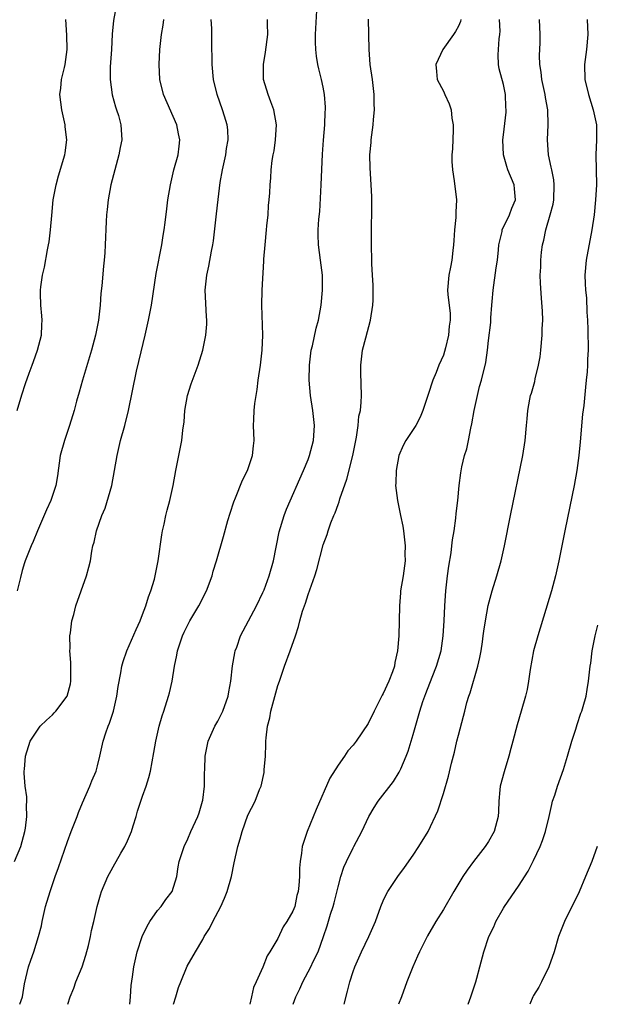
# Model space of a CAD drawing. Units: inches. Extents: x 2571000 to 2574000, y 1518000 to 1521000.
# Drawn here: x 2571143 to 2571219, y 1518000 to 1518131 of the extents above; entities that cross this region are included whole.
import ezdxf

# ---------------------------------------------------------------- set-up
doc = ezdxf.new("R2010")
doc.units = ezdxf.units.IN
doc.header["$MEASUREMENT"] = 0
doc.layers.add('LD25711518_2ft', color=254, linetype='Continuous')

msp = doc.modelspace()

# ---------------------------------------------------------------- linework, layer by layer
at = {"layer": 'LD25711518_2ft'}
for points, elevation in [([(2571155.87, 1518135), (2571155.13, 1518130.87), (2571154.97, 1518129.03), (2571154.85, 1518127), (2571154.68, 1518124.68), (2571154.68, 1518123), (2571154.97, 1518120.97), (2571155.39, 1518119.39), (2571155.54, 1518119), (2571155.78, 1518118.22), (2571156.1, 1518117), (2571156.22, 1518115), (2571156.02, 1518113.98), (2571155.85, 1518113), (2571155.29, 1518111), (2571154.77, 1518109), (2571154.4, 1518107), (2571154.28, 1518105.72), (2571154.18, 1518105), (2571154.14, 1518104.14), (2571154.03, 1518101), (2571153.97, 1518099.97), (2571153.9, 1518099), (2571153.8, 1518098.2), (2571153.58, 1518095.58), (2571153.45, 1518094.55), (2571153.36, 1518093), (2571153.14, 1518091), (2571152.74, 1518089), (2571152.19, 1518087), (2571150.99, 1518083), (2571150.57, 1518081.43), (2571150.22, 1518080.22), (2571149.89, 1518079), (2571149.29, 1518077), (2571148.6, 1518075), (2571148.05, 1518073), (2571147.69, 1518070.31), (2571147.47, 1518069), (2571146.79, 1518067), (2571146.21, 1518065.79), (2571145.03, 1518062.97), (2571144.43, 1518061.57), (2571144.17, 1518061), (2571143.38, 1518059), (2571143.28, 1518058.72), (2571143, 1518057.7), (2571142.75, 1518056.75), (2571142.33, 1518055)], 8118), ([(2571157.3, 1518000), (2571157.37, 1518001), (2571157.49, 1518002.51), (2571157.67, 1518003.67), (2571157.85, 1518005), (2571158.28, 1518007), (2571158.92, 1518009), (2571159.59, 1518010.41), (2571159.98, 1518011), (2571161, 1518012.49), (2571161.45, 1518013), (2571162.08, 1518013.92), (2571162.93, 1518015), (2571163.53, 1518017), (2571163.73, 1518018.27), (2571163.87, 1518019), (2571164.51, 1518021), (2571165, 1518021.99), (2571165.42, 1518023), (2571166.36, 1518025), (2571166.54, 1518025.46), (2571166.98, 1518027), (2571167, 1518027.17), (2571167.22, 1518029), (2571167.25, 1518030.75), (2571167.29, 1518031.29), (2571167.3, 1518033), (2571167.7, 1518035), (2571168.62, 1518037), (2571169, 1518037.67), (2571169.46, 1518038.54), (2571169.65, 1518039), (2571170.36, 1518041), (2571170.45, 1518041.55), (2571170.73, 1518043), (2571170.97, 1518045.03), (2571171.25, 1518046.75), (2571171.33, 1518047), (2571171.52, 1518047.52), (2571172.04, 1518049), (2571174.13, 1518053), (2571175, 1518054.78), (2571175.15, 1518055.15), (2571175.83, 1518057), (2571176.4, 1518059), (2571177.16, 1518062.84), (2571177.82, 1518065), (2571178.14, 1518065.86), (2571180.42, 1518071), (2571181, 1518072.48), (2571181.2, 1518073), (2571181.71, 1518075), (2571181.86, 1518077), (2571181.64, 1518079), (2571181.33, 1518081), (2571181.17, 1518083), (2571181.2, 1518085), (2571181.44, 1518087), (2571181.59, 1518087.59), (2571182.07, 1518089.93), (2571182.4, 1518091), (2571182.77, 1518093), (2571182.94, 1518095), (2571182.93, 1518097), (2571182.68, 1518099), (2571182.38, 1518101), (2571182.34, 1518102.34), (2571182.34, 1518103), (2571182.42, 1518104.42), (2571182.55, 1518105.45), (2571182.76, 1518109), (2571182.93, 1518113.07), (2571183.05, 1518114.95), (2571183.23, 1518117), (2571183.3, 1518118.7), (2571183.32, 1518119), (2571183.32, 1518119.32), (2571183.2, 1518121), (2571183, 1518122.01), (2571182.78, 1518123), (2571182.42, 1518124.42), (2571182.29, 1518125), (2571182.12, 1518126.12), (2571182.03, 1518127), (2571181.99, 1518127.99), (2571181.99, 1518129), (2571182.2, 1518133)], 8110), ([(2571141.97, 1518019), (2571142.79, 1518021), (2571143.34, 1518023), (2571143.41, 1518023.41), (2571143.61, 1518025), (2571143.55, 1518026.45), (2571143.59, 1518027), (2571143.59, 1518027.59), (2571143.38, 1518029), (2571143.24, 1518030.76), (2571143.26, 1518031), (2571143.29, 1518031.29), (2571143.42, 1518033), (2571144.04, 1518035), (2571145.39, 1518037), (2571146.2, 1518037.8), (2571147, 1518038.51), (2571147.25, 1518038.75), (2571147.47, 1518039), (2571148.97, 1518041), (2571149.39, 1518042.61), (2571149.45, 1518043), (2571149.46, 1518043.46), (2571149.45, 1518045), (2571149.46, 1518045.46), (2571149.33, 1518047), (2571149.36, 1518047.36), (2571149.33, 1518049), (2571149.41, 1518049.41), (2571149.6, 1518051), (2571149.84, 1518051.84), (2571150.13, 1518053), (2571151.53, 1518057), (2571151.84, 1518058.16), (2571152.05, 1518059), (2571152.25, 1518060.26), (2571152.4, 1518061), (2571152.55, 1518061.45), (2571152.86, 1518063), (2571153.56, 1518065), (2571154.01, 1518065.99), (2571154.91, 1518069), (2571155.28, 1518071), (2571155.6, 1518073), (2571156.07, 1518075), (2571156.64, 1518077), (2571157.14, 1518079), (2571158.2, 1518084.2), (2571158.81, 1518086.81), (2571159.35, 1518089), (2571159.8, 1518091), (2571160.19, 1518093), (2571160.8, 1518097.2), (2571161.57, 1518101), (2571161.73, 1518102.27), (2571161.86, 1518103), (2571162, 1518104), (2571162.2, 1518105.8), (2571162.37, 1518107), (2571162.71, 1518109), (2571163.17, 1518111), (2571163.72, 1518113), (2571163.87, 1518114.13), (2571163.95, 1518115), (2571163.77, 1518115.77), (2571163.54, 1518117), (2571161.79, 1518121), (2571161.31, 1518123), (2571161.19, 1518125), (2571161.29, 1518127), (2571161.53, 1518129), (2571161.74, 1518130.26), (2571161.82, 1518131)], 8116), ([(2571142.33, 1518079), (2571142.93, 1518081.07), (2571143.42, 1518082.58), (2571143.93, 1518083.93), (2571144.31, 1518085), (2571144.48, 1518085.52), (2571145.03, 1518087), (2571145.53, 1518089), (2571145.6, 1518090.4), (2571145.65, 1518091), (2571145.58, 1518091.58), (2571145.46, 1518093), (2571145.43, 1518094.57), (2571145.4, 1518095), (2571145.45, 1518095.45), (2571145.67, 1518097), (2571145.93, 1518098.07), (2571146.35, 1518100.35), (2571146.49, 1518101), (2571146.57, 1518101.43), (2571146.76, 1518103), (2571146.91, 1518104.91), (2571147.12, 1518107), (2571147.5, 1518109), (2571147.82, 1518110.18), (2571148.67, 1518113), (2571148.72, 1518113.28), (2571148.9, 1518115), (2571148.7, 1518116.7), (2571148.69, 1518117), (2571148.26, 1518119), (2571147.99, 1518121), (2571148.12, 1518121.88), (2571148.23, 1518123), (2571148.61, 1518124.61), (2571148.72, 1518125), (2571148.98, 1518127), (2571148.93, 1518128.93), (2571148.79, 1518131)], 8120), ([(2571142.69, 1518000), (2571143.02, 1518001), (2571143.28, 1518002.72), (2571143.46, 1518003.46), (2571143.81, 1518005), (2571144.13, 1518005.87), (2571144.51, 1518007), (2571145.17, 1518009), (2571145.54, 1518010.46), (2571145.64, 1518011), (2571146.09, 1518013), (2571146.69, 1518015), (2571147.38, 1518017), (2571147.83, 1518018.18), (2571149, 1518021.65), (2571149.51, 1518023), (2571149.86, 1518023.86), (2571150.29, 1518025), (2571150.47, 1518025.53), (2571151, 1518026.82), (2571151.98, 1518029), (2571152.26, 1518029.74), (2571152.81, 1518031), (2571153, 1518031.7), (2571153.31, 1518033), (2571153.75, 1518035), (2571154.1, 1518036.1), (2571154.42, 1518037), (2571154.61, 1518037.39), (2571155.13, 1518039), (2571155.59, 1518041), (2571155.73, 1518042.27), (2571156.1, 1518044.1), (2571156.23, 1518045), (2571156.4, 1518045.6), (2571156.88, 1518047), (2571158.13, 1518049.87), (2571158.66, 1518051), (2571159, 1518051.84), (2571159.43, 1518053), (2571159.78, 1518054.22), (2571160.09, 1518055), (2571160.56, 1518056.56), (2571160.68, 1518057), (2571161.09, 1518059), (2571161.55, 1518062.45), (2571161.65, 1518063), (2571161.87, 1518063.87), (2571162.09, 1518065), (2571162.27, 1518065.73), (2571162.62, 1518067), (2571163.07, 1518069), (2571163.42, 1518071), (2571164.22, 1518075), (2571164.35, 1518076.35), (2571164.51, 1518077.49), (2571164.62, 1518079), (2571164.99, 1518081), (2571165.48, 1518082.52), (2571166.37, 1518085), (2571167.01, 1518086.99), (2571167.4, 1518089), (2571167.52, 1518090.48), (2571167.53, 1518091), (2571167.48, 1518091.48), (2571167.33, 1518095), (2571167.37, 1518095.37), (2571167.54, 1518097), (2571167.81, 1518098.19), (2571168.17, 1518100.17), (2571168.34, 1518101), (2571168.43, 1518101.57), (2571168.84, 1518105.16), (2571169.04, 1518107.04), (2571169.33, 1518109.33), (2571169.63, 1518111), (2571170.07, 1518113), (2571170.17, 1518113.83), (2571170.38, 1518115), (2571170.34, 1518116.34), (2571170.24, 1518117), (2571169.87, 1518118.13), (2571169.62, 1518119), (2571168.9, 1518121), (2571168.43, 1518123), (2571168.23, 1518125), (2571168.2, 1518128.2), (2571168.22, 1518129), (2571168.19, 1518129.81), (2571168.13, 1518131)], 8114), ([(2571149.04, 1518000), (2571149.37, 1518001), (2571149.84, 1518002.16), (2571150.13, 1518003), (2571150.94, 1518005), (2571151.46, 1518006.54), (2571151.82, 1518007.82), (2571152.07, 1518009), (2571152.19, 1518009.81), (2571152.49, 1518011), (2571152.96, 1518013), (2571153.42, 1518014.58), (2571153.55, 1518015), (2571154.37, 1518017), (2571154.58, 1518017.42), (2571155.32, 1518018.68), (2571155.48, 1518019), (2571156.12, 1518020.12), (2571156.64, 1518021), (2571157, 1518021.74), (2571157.5, 1518023), (2571157.76, 1518023.76), (2571158.14, 1518025), (2571158.32, 1518025.68), (2571159, 1518027.68), (2571159.48, 1518029), (2571159.84, 1518030.16), (2571160.05, 1518031), (2571160.26, 1518032.26), (2571160.5, 1518033.5), (2571160.75, 1518035), (2571161.22, 1518037), (2571161.61, 1518038.39), (2571161.82, 1518039), (2571162.45, 1518041), (2571162.57, 1518041.43), (2571162.91, 1518043), (2571163.23, 1518045), (2571163.54, 1518046.46), (2571163.63, 1518047), (2571164.31, 1518049), (2571164.52, 1518049.48), (2571165.3, 1518051), (2571166.47, 1518053), (2571167.5, 1518055), (2571168.24, 1518057), (2571168.39, 1518057.61), (2571168.83, 1518059), (2571169.78, 1518062.22), (2571170.34, 1518064.34), (2571170.65, 1518065.35), (2571171.15, 1518066.85), (2571171.36, 1518067.36), (2571172.29, 1518069.71), (2571172.97, 1518071), (2571173.62, 1518073), (2571173.73, 1518074.27), (2571173.83, 1518075), (2571173.77, 1518077), (2571173.78, 1518077.78), (2571173.84, 1518079), (2571173.93, 1518079.93), (2571174.09, 1518081), (2571174.22, 1518081.78), (2571174.37, 1518083), (2571174.66, 1518085), (2571174.92, 1518087), (2571175, 1518089), (2571174.84, 1518093), (2571174.89, 1518095), (2571175.13, 1518098.87), (2571175.13, 1518099.13), (2571175.28, 1518101), (2571175.47, 1518103), (2571175.54, 1518103.54), (2571175.68, 1518105), (2571175.74, 1518106.26), (2571175.85, 1518107), (2571175.93, 1518107.93), (2571175.97, 1518109), (2571176.06, 1518109.94), (2571176.11, 1518111), (2571176.22, 1518112.22), (2571176.37, 1518113), (2571176.48, 1518113.52), (2571176.69, 1518115), (2571176.8, 1518117), (2571176.44, 1518119), (2571176.06, 1518120.06), (2571175.68, 1518121), (2571175.07, 1518123), (2571175.06, 1518125), (2571175.34, 1518126.66), (2571175.65, 1518129), (2571175.59, 1518130.41), (2571175.59, 1518131)], 8112), ([(2571163.12, 1518000), (2571163.41, 1518001), (2571163.78, 1518002.22), (2571164.08, 1518003), (2571164.94, 1518005.06), (2571166.02, 1518007), (2571167, 1518008.63), (2571167.2, 1518009), (2571167.91, 1518010.09), (2571168.34, 1518011), (2571169.39, 1518013), (2571169.9, 1518014.1), (2571170.25, 1518015), (2571170.83, 1518017), (2571171.19, 1518018.81), (2571171.67, 1518021), (2571171.98, 1518022.02), (2571172.23, 1518023), (2571173, 1518025.17), (2571173.95, 1518027), (2571174.56, 1518028.56), (2571174.75, 1518029), (2571175.16, 1518030.84), (2571175.18, 1518031), (2571175.18, 1518031.18), (2571175.34, 1518033), (2571175.41, 1518034.59), (2571175.41, 1518035), (2571175.45, 1518035.45), (2571175.63, 1518037), (2571175.9, 1518038.1), (2571176.07, 1518039), (2571176.45, 1518040.45), (2571177, 1518042.39), (2571177.19, 1518043), (2571177.88, 1518045), (2571178.61, 1518047), (2571179.32, 1518049), (2571179.74, 1518050.26), (2571179.93, 1518051), (2571180.28, 1518052.28), (2571180.52, 1518053), (2571180.65, 1518053.35), (2571181, 1518054.5), (2571181.91, 1518057), (2571182.16, 1518057.84), (2571183, 1518061.1), (2571183.53, 1518062.47), (2571183.69, 1518063), (2571184.05, 1518064.05), (2571184.44, 1518065), (2571184.61, 1518065.39), (2571185, 1518066.48), (2571185.16, 1518066.84), (2571185.25, 1518067.25), (2571186.16, 1518069.84), (2571186.94, 1518073), (2571187.44, 1518075.44), (2571187.67, 1518077), (2571187.78, 1518078.22), (2571187.96, 1518079), (2571188.08, 1518080.08), (2571188.11, 1518081), (2571188.04, 1518084.04), (2571188.04, 1518085), (2571188.26, 1518087), (2571188.67, 1518088.67), (2571189.33, 1518091), (2571189.63, 1518093), (2571189.67, 1518093.67), (2571189.68, 1518095.67), (2571189.57, 1518097), (2571189.49, 1518098.51), (2571189.43, 1518101.43), (2571189.47, 1518107.47), (2571189.42, 1518109), (2571189.27, 1518111.27), (2571189.23, 1518113), (2571189.38, 1518114.62), (2571189.4, 1518115), (2571189.65, 1518117), (2571189.7, 1518117.7), (2571189.84, 1518119), (2571189.81, 1518119.81), (2571189.81, 1518121), (2571189.57, 1518123), (2571189.28, 1518125), (2571189.12, 1518127), (2571189.06, 1518131.06)], 8108), ([(2571201.34, 1518131), (2571201.27, 1518130.73), (2571201, 1518130.09), (2571200.62, 1518129.38), (2571200.37, 1518129), (2571198.95, 1518127), (2571197.98, 1518125), (2571198.08, 1518124.08), (2571198.16, 1518123), (2571199, 1518121.45), (2571199.2, 1518121), (2571199.79, 1518119.79), (2571200.02, 1518119), (2571200.13, 1518117.87), (2571200.3, 1518117), (2571200.3, 1518116.3), (2571200.2, 1518113.8), (2571200.13, 1518113), (2571200.11, 1518112.11), (2571200.2, 1518111), (2571200.45, 1518109.55), (2571200.75, 1518107), (2571200.65, 1518105.35), (2571200.65, 1518104.65), (2571200.47, 1518103), (2571200.38, 1518101.62), (2571200.36, 1518101), (2571200.26, 1518100.26), (2571200.13, 1518099), (2571199.95, 1518098.05), (2571199.72, 1518097), (2571199.55, 1518095), (2571199.6, 1518094.4), (2571199.89, 1518091.89), (2571199.91, 1518091), (2571199.78, 1518090.22), (2571199.7, 1518089), (2571199.3, 1518087.3), (2571199.17, 1518086.83), (2571199, 1518086.34), (2571198.42, 1518085), (2571198.04, 1518084.04), (2571197.6, 1518083), (2571197, 1518081.12), (2571196.29, 1518079), (2571195.91, 1518078.09), (2571195.33, 1518077), (2571195, 1518076.47), (2571194.01, 1518075), (2571193.67, 1518074.33), (2571193.1, 1518073), (2571192.73, 1518071), (2571192.68, 1518069.32), (2571192.65, 1518069), (2571192.9, 1518067), (2571193.32, 1518065), (2571193.6, 1518063.6), (2571193.68, 1518063), (2571193.9, 1518061), (2571193.89, 1518059.89), (2571193.9, 1518059), (2571193.64, 1518057), (2571193.31, 1518055), (2571193.28, 1518054.72), (2571193.15, 1518053), (2571193.07, 1518049), (2571192.92, 1518047), (2571192.53, 1518045.47), (2571192.49, 1518045), (2571192.23, 1518044.23), (2571191.75, 1518043), (2571191, 1518041.36), (2571190.86, 1518041.14), (2571189.79, 1518039), (2571189, 1518037.36), (2571187.39, 1518035), (2571187, 1518034.48), (2571186.29, 1518033.71), (2571185.84, 1518033), (2571185, 1518031.8), (2571183.91, 1518030.09), (2571182.08, 1518025.92), (2571180.89, 1518023), (2571180.23, 1518021), (2571180.12, 1518020.12), (2571179.95, 1518019), (2571179.87, 1518018.13), (2571179.85, 1518017), (2571179.8, 1518015.8), (2571179.68, 1518015), (2571179.51, 1518014.49), (2571179.23, 1518013), (2571179, 1518012.4), (2571178.2, 1518011), (2571177.71, 1518010.29), (2571177, 1518008.76), (2571175.94, 1518007), (2571175.56, 1518006.44), (2571175, 1518004.93), (2571174.09, 1518003), (2571173.77, 1518002.23), (2571173.5, 1518001), (2571173.25, 1518000)], 8106), ([(2571179.04, 1518000), (2571179.4, 1518001), (2571179.93, 1518002.07), (2571180.32, 1518003), (2571181.38, 1518005), (2571181.7, 1518005.7), (2571182.34, 1518007), (2571183.06, 1518009), (2571183.55, 1518010.45), (2571184.01, 1518012.01), (2571184.34, 1518013), (2571184.49, 1518013.51), (2571185, 1518015.64), (2571185.37, 1518017), (2571185.76, 1518018.24), (2571186.1, 1518019), (2571187, 1518020.83), (2571187.11, 1518021), (2571188.15, 1518023), (2571189.09, 1518025), (2571189.81, 1518026.19), (2571190.35, 1518027), (2571192.37, 1518029.63), (2571193.14, 1518030.86), (2571193.33, 1518031.33), (2571194.07, 1518033), (2571194.33, 1518033.67), (2571195, 1518035.88), (2571195.88, 1518039), (2571196.29, 1518040.29), (2571196.53, 1518041), (2571196.67, 1518041.33), (2571197.5, 1518043.5), (2571198.11, 1518045), (2571198.69, 1518047), (2571198.99, 1518049), (2571199.12, 1518051), (2571199.21, 1518053), (2571199.34, 1518055), (2571199.56, 1518057), (2571199.73, 1518058.27), (2571200.04, 1518060.04), (2571200.15, 1518061), (2571200.22, 1518061.78), (2571200.42, 1518063), (2571200.65, 1518064.65), (2571200.7, 1518065.3), (2571200.92, 1518067), (2571201.11, 1518069), (2571201.31, 1518070.69), (2571201.48, 1518071.48), (2571201.83, 1518073), (2571202.11, 1518073.89), (2571202.35, 1518075), (2571202.65, 1518076.65), (2571202.78, 1518077.22), (2571203.09, 1518079), (2571203.55, 1518081), (2571203.83, 1518082.17), (2571204.08, 1518083), (2571204.64, 1518085.36), (2571204.86, 1518087), (2571205, 1518088.28), (2571205.32, 1518090.68), (2571205.31, 1518091.31), (2571205.46, 1518093), (2571205.48, 1518093.48), (2571205.61, 1518095), (2571206.04, 1518097.96), (2571206.2, 1518099), (2571206.35, 1518100.35), (2571206.38, 1518101), (2571206.81, 1518102.81), (2571206.84, 1518103), (2571207.81, 1518105), (2571208.11, 1518105.89), (2571208.59, 1518107), (2571208.48, 1518108.48), (2571208.42, 1518109), (2571207.6, 1518111), (2571207.45, 1518111.45), (2571207.01, 1518113), (2571206.91, 1518115), (2571207, 1518115.67), (2571207.34, 1518118.66), (2571207.36, 1518119), (2571207.33, 1518119.33), (2571207.28, 1518121), (2571207, 1518122.34), (2571206.44, 1518124.44), (2571206.33, 1518125), (2571206.28, 1518126.28), (2571206.34, 1518127), (2571206.42, 1518128.42), (2571206.53, 1518129), (2571206.56, 1518129.44), (2571206.49, 1518131)], 8104), ([(2571185.83, 1518000), (2571186.27, 1518001.73), (2571186.57, 1518003), (2571187, 1518004.38), (2571187.21, 1518005), (2571188.11, 1518007), (2571189.09, 1518009), (2571189.96, 1518011), (2571190.68, 1518013), (2571191, 1518013.77), (2571191.38, 1518014.62), (2571191.61, 1518015), (2571192.95, 1518017), (2571193.82, 1518018.18), (2571195, 1518019.86), (2571195.76, 1518021), (2571196.97, 1518023), (2571198.28, 1518025.72), (2571199, 1518028.03), (2571199.67, 1518030.33), (2571200.08, 1518032.08), (2571200.47, 1518033.53), (2571200.8, 1518035), (2571201, 1518035.79), (2571201.68, 1518038.32), (2571201.84, 1518039), (2571202.14, 1518040.14), (2571202.39, 1518041), (2571202.55, 1518041.45), (2571203.6, 1518045), (2571203.86, 1518046.14), (2571204.02, 1518047), (2571204.2, 1518048.2), (2571204.3, 1518049), (2571204.37, 1518049.63), (2571204.59, 1518051), (2571204.96, 1518053.04), (2571205.48, 1518055), (2571206.11, 1518057), (2571206.7, 1518059), (2571207.15, 1518061), (2571207.93, 1518065), (2571209.59, 1518073), (2571209.9, 1518075), (2571210.05, 1518077), (2571210.14, 1518077.86), (2571210.22, 1518079), (2571210.49, 1518080.49), (2571210.61, 1518081), (2571210.72, 1518081.28), (2571211.15, 1518082.85), (2571211.2, 1518083.2), (2571211.64, 1518085), (2571211.86, 1518086.14), (2571211.96, 1518087), (2571212.14, 1518089), (2571212.14, 1518089.86), (2571212.22, 1518091), (2571212.21, 1518092.21), (2571212.07, 1518093.93), (2571211.94, 1518095.94), (2571211.89, 1518097), (2571211.95, 1518098.05), (2571211.95, 1518099), (2571212.06, 1518100.06), (2571212.18, 1518101), (2571212.35, 1518101.65), (2571212.62, 1518103), (2571213.23, 1518105), (2571213.59, 1518106.41), (2571213.69, 1518107), (2571213.75, 1518109), (2571213.68, 1518109.68), (2571213.41, 1518111), (2571213.36, 1518111.36), (2571212.98, 1518113), (2571212.85, 1518115), (2571212.94, 1518117), (2571212.92, 1518119), (2571212.6, 1518120.6), (2571212.55, 1518121), (2571212.09, 1518123), (2571211.99, 1518123.99), (2571211.83, 1518125), (2571211.8, 1518126.2), (2571211.87, 1518127.87), (2571211.87, 1518129), (2571211.77, 1518131)], 8102), ([(2571218.11, 1518131), (2571218.22, 1518129), (2571218.06, 1518127), (2571217.79, 1518125), (2571217.82, 1518123), (2571218.31, 1518121), (2571218.95, 1518119), (2571219.35, 1518117), (2571219.37, 1518115), (2571219.29, 1518113), (2571219.35, 1518109), (2571219.24, 1518107), (2571219.04, 1518105), (2571218.76, 1518103), (2571217.99, 1518099), (2571217.84, 1518097), (2571217.87, 1518095.87), (2571217.92, 1518095), (2571218.02, 1518093.98), (2571218.08, 1518092.08), (2571218.17, 1518091), (2571218.23, 1518089.77), (2571218.25, 1518087), (2571218.19, 1518085.81), (2571218.17, 1518085), (2571218.12, 1518084.12), (2571218.01, 1518083), (2571217.89, 1518082.11), (2571217.67, 1518079.67), (2571217.52, 1518078.48), (2571217.19, 1518074.81), (2571217.01, 1518073), (2571216.76, 1518071), (2571216.41, 1518069), (2571215.21, 1518063.21), (2571214.38, 1518059), (2571213.93, 1518057), (2571213.39, 1518055), (2571211.55, 1518049), (2571211, 1518047), (2571210.53, 1518044.53), (2571210.32, 1518043), (2571210.13, 1518041.87), (2571209.93, 1518041), (2571209.36, 1518039), (2571208.81, 1518037.19), (2571208.25, 1518035), (2571207.97, 1518034.03), (2571207.72, 1518033), (2571207.08, 1518030.92), (2571206.58, 1518029), (2571206.51, 1518028.51), (2571206.36, 1518027), (2571206.35, 1518025.65), (2571206.3, 1518025), (2571205.78, 1518023), (2571205, 1518021.67), (2571204.58, 1518021), (2571203.01, 1518018.99), (2571202.17, 1518017.83), (2571201.61, 1518017), (2571200.41, 1518015), (2571199, 1518012.59), (2571198, 1518011), (2571196.88, 1518009.12), (2571195.81, 1518007), (2571195.58, 1518006.42), (2571194.92, 1518005), (2571194.15, 1518003), (2571193.44, 1518001), (2571193.05, 1518000)], 8100), ([(2571202.29, 1518000), (2571202.67, 1518001), (2571203.33, 1518003), (2571203.47, 1518003.47), (2571203.84, 1518005), (2571204.37, 1518007), (2571205.05, 1518009), (2571205.7, 1518010.3), (2571205.98, 1518011), (2571207, 1518012.78), (2571207.13, 1518013), (2571209, 1518015.71), (2571210.29, 1518017.71), (2571211, 1518019.12), (2571211.89, 1518021), (2571212.2, 1518021.8), (2571212.6, 1518023), (2571213.09, 1518025), (2571213.42, 1518026.58), (2571213.54, 1518027), (2571213.81, 1518027.81), (2571214.17, 1518029), (2571215, 1518031.25), (2571215.53, 1518033), (2571216.1, 1518035), (2571216.62, 1518036.62), (2571216.79, 1518037.21), (2571217.29, 1518038.71), (2571217.41, 1518039), (2571217.6, 1518039.6), (2571217.98, 1518041), (2571218.11, 1518041.89), (2571218.32, 1518043), (2571218.53, 1518045), (2571218.61, 1518045.39), (2571218.81, 1518047), (2571219.19, 1518049), (2571219.57, 1518050.43)], 8098), ([(2571219.48, 1518021), (2571218.73, 1518019), (2571217.93, 1518017), (2571217.05, 1518014.95), (2571215.12, 1518011), (2571214.33, 1518009), (2571213.72, 1518007), (2571213.01, 1518005), (2571212.06, 1518003), (2571211.71, 1518002.29), (2571211, 1518001.17), (2571210.91, 1518001), (2571210.49, 1518000)], 8096)]:
    msp.add_lwpolyline(points, dxfattribs=dict(at, elevation=elevation))

doc.saveas('drawing.dxf')
